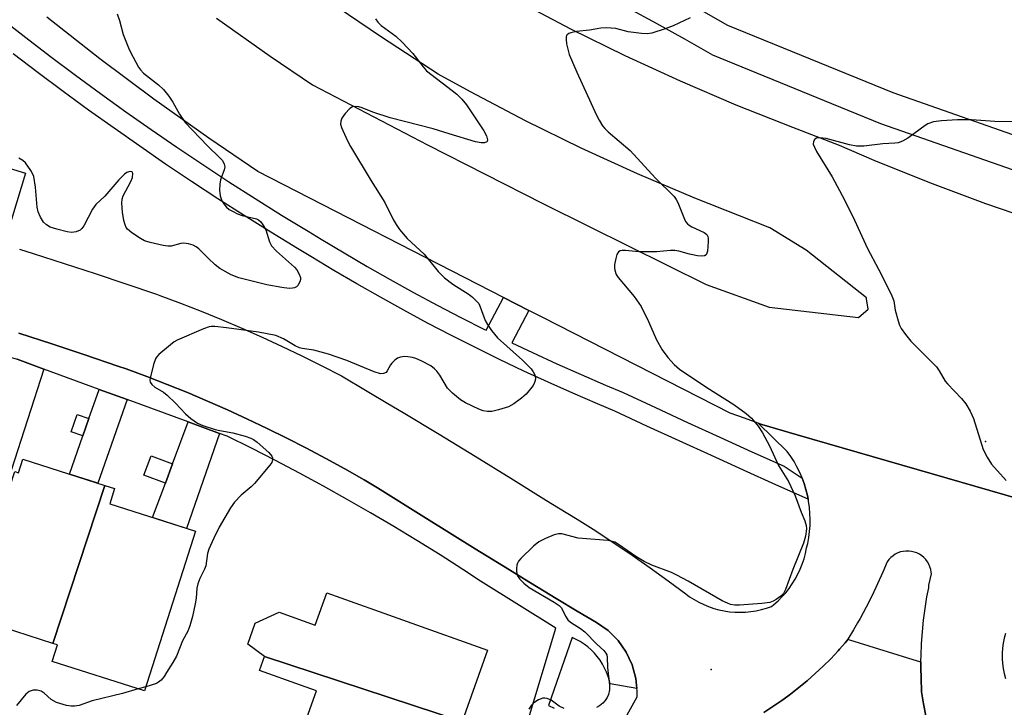
# Model space of a CAD drawing. Units: inches. Extents: x 1231768 to 1237767, y 537455 to 541455.
# Drawn here: x 1233071 to 1233313, y 539641 to 539810 of the extents above; entities that cross this region are included whole.
import ezdxf

# ---------------------------------------------------------------- set-up
doc = ezdxf.new("R2010")
doc.units = ezdxf.units.IN
doc.header["$MEASUREMENT"] = 0
for name, color, linetype in [('BLDG-Footprint', 5, 'Continuous'), ('ELEV-Spot Elevation', 7, 'Continuous'), ('TRANS-Driveway', 251, 'Continuous'), ('TRANS-Non Street Sidewalk', 7, 'Continuous'), ('TRANS-Parking Lot', 4, 'Continuous'), ('TRANS-Road', 130, 'Continuous'), ('TRANS-Street Sidewalk', 7, 'Continuous'), ('Undefined', 1, 'Continuous')]:
    doc.layers.add(name, color=color, linetype=linetype)

msp = doc.modelspace()

# ---------------------------------------------------------------- linework, layer by layer
at = {"layer": 'BLDG-Footprint'}
for points, elevation in [([(1233092.29, 539695.7), (1233079.56, 539657), (1233061.35, 539662.84), (1233060.19, 539659.2), (1233057.42, 539660.09), (1233070.25, 539699.11), (1233071.14, 539698.82), (1233072.21, 539702.14)], 381.54), ([(1233079.56, 539657), (1233092.29, 539695.7), (1233094.69, 539694.93), (1233093.5, 539691.22), (1233114.51, 539684.49), (1233101.99, 539645.37), (1233079.4, 539652.6), (1233080.69, 539656.64)], 381.33), ([(1233179.83, 539637.91), (1233131.44, 539653.83), (1233127.31, 539656.86), (1233129.15, 539661.99), (1233134.99, 539664.63), (1233143.83, 539661.47), (1233146.67, 539669.4), (1233186.06, 539655.32)], 379.76), ([(1233179.83, 539637.91), (1233178.6, 539634.47), (1233181.82, 539633.32), (1233175.67, 539616.12), (1233138.11, 539628.48), (1233144.15, 539645.37), (1233140.26, 539646.76), (1233130.2, 539650.36), (1233131.44, 539653.83)], 379.46)]:
    msp.add_lwpolyline(points, close=True, dxfattribs=dict(at, elevation=elevation))
at = {"layer": 'ELEV-Spot Elevation'}
for p in [(1233307.99, 539706.46, 375.88), (1233240.78, 539650.6, 377.07)]:
    msp.add_point(p, dxfattribs=at)
at = {"layer": 'TRANS-Driveway'}
for points in [[(1233077.34, 539724.19), (1233069.39, 539699.38), (1233062.12, 539701.71), (1233064.88, 539711.22), (1233065.97, 539714.98), (1233069.47, 539727.01), (1233070.8, 539726.59)], [(1233097.76, 539716.72), (1233090.62, 539696.24), (1233083.65, 539698.47), (1233086.9, 539707.83), (1233088.39, 539712.1), (1233090.87, 539719.24)], [(1233120.39, 539708.43), (1233112.32, 539685.19), (1233104.01, 539687.85), (1233107.15, 539696.28), (1233108.91, 539701.01), (1233112.72, 539711.24)]]:
    msp.add_lwpolyline(points, close=True, dxfattribs=at)
at = {"layer": 'TRANS-Non Street Sidewalk'}
for points in [[(1233088.39, 539712.1), (1233086.9, 539707.83), (1233084.04, 539708.83), (1233085.52, 539713.09)], [(1233108.91, 539701.01), (1233107.15, 539696.28), (1233101.85, 539698.25), (1233103.61, 539702.98)]]:
    msp.add_lwpolyline(points, close=True, dxfattribs=at)
at = {"layer": 'TRANS-Parking Lot'}
msp.add_lwpolyline([(1233037.94, 539782.86), (1233072.88, 539772.18), (1233068.6, 539758.17)], dxfattribs=at)
at = {"layer": 'TRANS-Road'}
for points in [[(1233119.61, 539810.19), (1233132.82, 539800.84), (1233143.19, 539793.84), (1233171.3, 539779.11), (1233199.59, 539764.74), (1233210.95, 539759.09), (1233239.56, 539744.89), (1233255, 539739.39), (1233276.93, 539736.84), (1233279.29, 539738.87), (1233278.88, 539741.43), (1233278.89, 539741.66), (1233264.1, 539753.31), (1233255.2, 539758.81), (1233236.79, 539766.04), (1233222.8, 539772.01), (1233208.98, 539778.35), (1233195.33, 539785.04), (1233181.85, 539792.09), (1233173.91, 539796.47), (1233160.08, 539805.47), (1233146.47, 539814.81)], [(1233193.22, 539814.49), (1233206.38, 539807.56), (1233219.71, 539800.99), (1233233.22, 539794.79), (1233246.89, 539788.94), (1233260.71, 539783.47), (1233272.17, 539779.07), (1233280.69, 539775.4), (1233294.27, 539769.9), (1233308.01, 539764.77), (1233321.87, 539760.02)], [(1233342.12, 539684.87), (1233261.92, 539708.12), (1233253.2, 539710.65), (1233252.35, 539710.95), (1233248.95, 539712.17), (1233245.47, 539713.41), (1233199.57, 539736.84), (1233196.16, 539738.58), (1233189.97, 539741.76), (1233129.75, 539772.63), (1233117.73, 539780.77), (1233104.29, 539790.33), (1233091.08, 539800.21), (1233078.11, 539810.41)]]:
    msp.add_lwpolyline(points, dxfattribs=at)
for points in [[(1233071.4, 539753.54, 0), (1233074.75, 539752.5, 0), (1233082.33, 539750.09, 0), (1233089.9, 539747.63, 0), (1233097.45, 539745.11, 0), (1233104.97, 539742.53, 0), (1233105.8, 539742.22, 0), (1233110.86, 539740.32, 0), (1233115.9, 539738.35, 0), (1233120.9, 539736.31, 0), (1233125.87, 539734.19, 0), (1233130.81, 539732, 0), (1233135.72, 539729.74, 0), (1233140.59, 539727.41, 0), (1233145.43, 539725, 0), (1233150.23, 539722.53, 0), (1233156.52, 539718.83, 0), (1233161.6, 539715.81, 0), (1233165.37, 539713.57, 0), (1233174.19, 539708.26, 0), (1233182.98, 539702.9, 0), (1233191.73, 539697.48, 0), (1233200.45, 539692.02, 0), (1233203.42, 539690.25, 0), (1233208, 539687.43, 0), (1233212.54, 539684.55, 0), (1233217.04, 539681.6, 0), (1233221.49, 539678.59, 0), (1233225.9, 539675.51, 0), (1233230.26, 539672.37, 0), (1233234.58, 539669.16, 0), (1233235.55, 539668.44, 0), (1233236.66, 539667.73, 0), (1233237.8, 539667.09, 0), (1233238.99, 539666.51, 0), (1233240.2, 539666.01, 0), (1233241.44, 539665.59, 0), (1233242.71, 539665.24, 0), (1233244, 539664.97, 0), (1233245.3, 539664.77, 0), (1233246.61, 539664.66, 0), (1233247.92, 539664.63, 0), (1233249.23, 539664.67, 0), (1233250.54, 539664.8, 0), (1233251.84, 539665.01, 0), (1233253.12, 539665.29, 0), (1233254.39, 539665.65, 0), (1233255.63, 539666.09, 0), (1233256.16, 539666.52, 0), (1233257.19, 539667.42, 0), (1233258.15, 539668.38, 0), (1233259.07, 539669.4, 0), (1233259.92, 539670.47, 0), (1233260.7, 539671.59, 0), (1233261.42, 539672.74, 0), (1233262.07, 539673.94, 0), (1233262.65, 539675.18, 0), (1233263.15, 539676.45, 0), (1233263.58, 539677.74, 0), (1233263.94, 539679.06, 0), (1233264.21, 539680.39, 0), (1233264.46, 539681.44, 0), (1233264.73, 539682.91, 0), (1233264.92, 539684.39, 0), (1233265.04, 539685.87, 0), (1233265.07, 539687.36, 0), (1233265.02, 539688.85, 0), (1233264.9, 539690.33, 0), (1233264.69, 539691.81, 0), (1233264.64, 539692.09, 0), (1233264.58, 539692.37, 0), (1233264.41, 539693.27, 0), (1233264.04, 539694.72, 0), (1233263.6, 539696.14, 0), (1233263.1, 539697.52, 0), (1233263.09, 539697.54, 0), (1233262.5, 539698.91, 0), (1233261.84, 539700.24, 0), (1233261.11, 539701.54, 0), (1233260.3, 539702.8, 0), (1233259.43, 539704.01, 0), (1233252.35, 539710.95, 0), (1233253.2, 539710.65, 0), (1233261.92, 539708.12, 0), (1233342.12, 539684.87, 0)], [(1233220.27, 539639.49, 0), (1233222.71, 539643.93, 0), (1233222.67, 539645.45, 0), (1233222.62, 539645.94, 0), (1233222.37, 539648.38, 0), (1233221.48, 539651.73, 0), (1233220.02, 539654.87, 0), (1233218.04, 539657.71, 0), (1233215.6, 539660.17, 0), (1233212.77, 539662.17, 0), (1233208.03, 539664.94, 0), (1233202.85, 539667.97, 0), (1233195.08, 539672.73, 0), (1233191.38, 539675.01, 0), (1233183.05, 539680.15, 0), (1233171.06, 539687.62, 0), (1233159.1, 539695.14, 0), (1233155.78, 539697.08, 0), (1233151.12, 539699.74, 0), (1233146.42, 539702.32, 0), (1233141.69, 539704.84, 0), (1233136.91, 539707.28, 0), (1233132.1, 539709.65, 0), (1233127.26, 539711.96, 0), (1233122.38, 539714.19, 0), (1233117.48, 539716.34, 0), (1233112.54, 539718.43, 0), (1233107.57, 539720.44, 0), (1233102.57, 539722.37, 0), (1233097.54, 539724.24, 0), (1233095.49, 539724.93, 0), (1233087.41, 539727.65, 0), (1233079.31, 539730.35, 0), (1233071.22, 539733.03, 0)], [(1233293.44, 539639.24, 0), (1233292.86, 539642.2, 0), (1233292.35, 539645.18, 0), (1233292.34, 539645.43, 0), (1233292.22, 539648.31, 0), (1233292.19, 539651.2, 0), (1233292.21, 539652.49, 0), (1233292.21, 539652.68, 0), (1233292.23, 539654.08, 0), (1233292.35, 539656.96, 0), (1233292.56, 539659.84, 0), (1233292.84, 539662.71, 0), (1233293.2, 539665.57, 0), (1233293.64, 539668.42, 0), (1233294.16, 539670.64, 0), (1233294.12, 539671.04, 0), (1233294.16, 539671.26, 0), (1233294.76, 539674.08, 0), (1233294.73, 539674.42, 0), (1233294.61, 539675.09, 0), (1233294.42, 539675.75, 0), (1233294.15, 539676.38, 0), (1233293.8, 539676.98, 0), (1233293.4, 539677.53, 0), (1233292.93, 539678.03, 0), (1233292.4, 539678.47, 0), (1233291.83, 539678.85, 0), (1233291.22, 539679.16, 0), (1233290.57, 539679.39, 0), (1233289.91, 539679.56, 0), (1233289.23, 539679.63, 0), (1233288.54, 539679.64, 0), (1233287.86, 539679.56, 0), (1233287.19, 539679.4, 0), (1233286.55, 539679.16, 0), (1233285.93, 539678.86, 0), (1233285.36, 539678.48, 0), (1233284.84, 539678.04, 0), (1233284.36, 539677.54, 0), (1233283.95, 539676.99, 0), (1233282.9, 539674.47, 0), (1233281.6, 539671.57, 0), (1233280.24, 539668.71, 0), (1233278.8, 539665.89, 0), (1233277.3, 539663.09, 0), (1233276.7, 539662.05, 0), (1233275.72, 539660.34, 0), (1233274.32, 539658.02, 0), (1233274.29, 539657.98, 0), (1233274.07, 539657.63, 0), (1233273.66, 539657.15, 0), (1233272.26, 539655.57, 0), (1233271.91, 539655.18, 0), (1233270.1, 539653.27, 0), (1233268.24, 539651.41, 0), (1233266.32, 539649.61, 0), (1233264.35, 539647.87, 0), (1233262.32, 539646.19, 0), (1233260.25, 539644.57, 0), (1233259.63, 539644.12, 0), (1233258.12, 539643.02, 0), (1233255.95, 539641.53, 0), (1233253.74, 539640.11, 0)], [(1233312.94, 539659.47, 0), (1233312.62, 539658.27, 0), (1233312.38, 539657.05, 0), (1233312.22, 539655.82, 0), (1233312.14, 539654.58, 0), (1233312.13, 539653.34, 0), (1233312.21, 539652.1, 0), (1233312.37, 539650.87, 0), (1233312.6, 539649.65, 0), (1233312.92, 539648.45, 0)]]:
    msp.add_polyline3d(points, dxfattribs=at)
at = {"layer": 'TRANS-Street Sidewalk'}
for points in [[(1233067.83, 539809.43), (1233072.94, 539805.38), (1233078.98, 539800.75), (1233085.08, 539796.18), (1233091.23, 539791.67), (1233097.43, 539787.23), (1233103.68, 539782.85), (1233109.97, 539778.53), (1233116.3, 539774.29), (1233122.68, 539770.1), (1233129.1, 539765.99), (1233135.57, 539761.94), (1233142.08, 539757.95), (1233145.29, 539756.03), (1233150.91, 539752.65), (1233156.54, 539749.36), (1233162.22, 539746.13), (1233167.93, 539742.97), (1233173.69, 539739.89), (1233179.48, 539736.87), (1233185.3, 539733.92), (1233185.73, 539733.71), (1233189.97, 539741.76), (1233196.16, 539738.58), (1233191.99, 539730.66), (1233197.06, 539728.24), (1233202.99, 539725.51), (1233208.95, 539722.85), (1233214.95, 539720.26), (1233219.23, 539718.46), (1233227.18, 539714.77), (1233235.05, 539711.14), (1233242.93, 539707.54), (1233250.82, 539703.97), (1233258.72, 539700.43), (1233263.1, 539697.52), (1233263.6, 539696.14), (1233264.04, 539694.72), (1233264.41, 539693.27), (1233264.58, 539692.37), (1233256.68, 539695.88), (1233248.77, 539699.43), (1233240.87, 539703.01), (1233232.98, 539706.61), (1233225.09, 539710.25), (1233217.22, 539713.91), (1233213, 539715.68), (1233206.95, 539718.29), (1233200.93, 539720.97), (1233194.95, 539723.73), (1233189, 539726.56), (1233183.08, 539729.46), (1233177.2, 539732.44), (1233171.36, 539735.48), (1233165.55, 539738.6), (1233159.79, 539741.78), (1233154.06, 539745.04), (1233148.37, 539748.36), (1233142.72, 539751.76), (1233139.5, 539753.7), (1233132.95, 539757.7), (1233126.44, 539761.78), (1233119.97, 539765.92), (1233113.55, 539770.14), (1233107.17, 539774.41), (1233100.84, 539778.76), (1233094.55, 539783.17), (1233088.31, 539787.64), (1233082.12, 539792.18), (1233075.97, 539796.78), (1233069.87, 539801.45)], [(1233071.22, 539733.03), (1233079.31, 539730.35), (1233087.41, 539727.65), (1233095.49, 539724.93), (1233097.54, 539724.24), (1233102.57, 539722.37), (1233107.57, 539720.44), (1233112.54, 539718.43), (1233117.48, 539716.34), (1233122.38, 539714.19), (1233127.26, 539711.96), (1233132.1, 539709.65), (1233136.91, 539707.28), (1233141.69, 539704.84), (1233146.42, 539702.32), (1233151.12, 539699.74), (1233155.78, 539697.08), (1233159.1, 539695.14), (1233171.06, 539687.62), (1233183.05, 539680.15), (1233191.38, 539675.01), (1233195.08, 539672.73), (1233202.85, 539667.97), (1233208.03, 539664.94), (1233212.77, 539662.17), (1233215.6, 539660.17), (1233218.04, 539657.71), (1233220.02, 539654.87), (1233221.48, 539651.73), (1233222.37, 539648.38), (1233222.62, 539645.94), (1233216.04, 539647.12), (1233215.88, 539647.85), (1233215.57, 539648.92), (1233215.18, 539649.96), (1233214.72, 539650.98), (1233214.19, 539651.96), (1233213.59, 539652.9), (1233212.92, 539653.79), (1233212.2, 539654.64), (1233211.41, 539655.43), (1233210.57, 539656.17), (1233209.68, 539656.84), (1233208.74, 539657.45), (1233207.76, 539658), (1233206.75, 539658.47), (1233201, 539641.8), (1233202.35, 539641.11)], [(1233195.8, 539637.73), (1233202.79, 539660.72), (1233184.35, 539672.24), (1233179.98, 539675.1), (1233174.4, 539678.67), (1233168.76, 539682.18), (1233163.09, 539685.62), (1233157.38, 539688.99), (1233151.62, 539692.29), (1233145.83, 539695.52), (1233139.99, 539698.68), (1233134.12, 539701.78), (1233128.21, 539704.8), (1233122.27, 539707.74), (1233120.39, 539708.43), (1233112.72, 539711.24), (1233097.76, 539716.72), (1233090.87, 539719.24), (1233077.34, 539724.19), (1233070.8, 539726.59)], [(1233253.74, 539640.11), (1233255.95, 539641.53), (1233258.12, 539643.02), (1233259.63, 539644.12), (1233260.25, 539644.57), (1233262.32, 539646.19), (1233264.35, 539647.87), (1233266.32, 539649.61), (1233268.24, 539651.41), (1233270.1, 539653.27), (1233271.91, 539655.18), (1233272.26, 539655.57), (1233273.66, 539657.15), (1233274.07, 539657.63), (1233274.29, 539657.98), (1233274.32, 539658.02), (1233274.73, 539657.89), (1233291.27, 539652.77), (1233292.21, 539652.49), (1233292.19, 539651.2), (1233292.22, 539648.31), (1233292.34, 539645.43), (1233292.35, 539645.18), (1233292.86, 539642.2), (1233293.44, 539639.24)]]:
    msp.add_lwpolyline(points, dxfattribs=at)
for points in [[(1233318.15, 539771.75, 0), (1233282.41, 539784.31, 0), (1233268.61, 539789.93, 0), (1233241.25, 539801.07, 0), (1233234.37, 539804.98, 0), (1233227.46, 539808.83, 0), (1233220.51, 539812.61, 0)], [(1233238.38, 539812.11, 0), (1233244.83, 539808.45, 0), (1233285.31, 539791.96, 0), (1233320.68, 539779.53, 0)]]:
    msp.add_polyline3d(points, dxfattribs=at)
at = {"layer": 'Undefined'}
msp.add_line((1233102.31, 539646.38, 380), (1233100.48, 539645.85, 380), dxfattribs=at)
for points, elevation in [([(1233095.35, 539811.22), (1233095.91, 539809.59), (1233096.81, 539806.13), (1233098.07, 539802.85), (1233098.55, 539801.82), (1233100.53, 539798.17), (1233101.01, 539797.48), (1233101.79, 539796.67), (1233105.41, 539793.81), (1233106.63, 539792.66), (1233107.94, 539791.03), (1233108.98, 539789.58), (1233110.57, 539786.64), (1233111.96, 539784.61), (1233117.44, 539778.88), (1233120.56, 539775.89), (1233121.12, 539775.25), (1233121.56, 539774.43), (1233121.65, 539773.74), (1233121.49, 539772.97), (1233120.66, 539770.59), (1233120.5, 539769.47), (1233120.42, 539768.06), (1233120.51, 539766.67), (1233120.96, 539765.39), (1233121.57, 539764.47), (1233122.12, 539763.84), (1233122.78, 539763.32), (1233123.53, 539762.88), (1233124.83, 539762.23), (1233125.91, 539761.8), (1233129.45, 539761.01), (1233129.92, 539760.78), (1233130.52, 539760.23), (1233131.19, 539759.31), (1233131.73, 539758.3), (1233132.6, 539755.39), (1233133.12, 539754.38), (1233134.32, 539753.12), (1233138.76, 539749.2), (1233139.29, 539748.55), (1233139.85, 539747.6), (1233140.22, 539746.62), (1233140.23, 539746.11), (1233140.1, 539745.61), (1233139.59, 539744.68), (1233139.23, 539744.33), (1233138.77, 539744.11), (1233138.25, 539743.99), (1233137.42, 539743.94), (1233135.69, 539744.16), (1233131.98, 539744.87), (1233125.12, 539746.51), (1233123.26, 539747.3), (1233120.48, 539748.85), (1233119.34, 539749.76), (1233117.59, 539751.34), (1233115.36, 539753.63), (1233114.69, 539754.13), (1233113.94, 539754.53), (1233112.82, 539754.89), (1233111.67, 539755.04), (1233110.95, 539754.95), (1233108.55, 539754.32), (1233107.71, 539754.31), (1233106.57, 539754.49), (1233103.43, 539755.21), (1233102.05, 539755.65), (1233101.06, 539756.19), (1233098.91, 539757.61), (1233097.84, 539758.5), (1233097.55, 539758.89), (1233097.25, 539759.53), (1233096.98, 539760.63), (1233096.65, 539762.63), (1233096.49, 539764.87), (1233096.57, 539765.82), (1233096.81, 539766.62), (1233098.64, 539770.15), (1233099.05, 539771.16), (1233099.18, 539772.08), (1233099.07, 539772.4), (1233098.94, 539772.5), (1233098.58, 539772.57), (1233098.14, 539772.52), (1233097.72, 539772.36), (1233097.11, 539771.93), (1233095.74, 539770.52), (1233092.3, 539766.55), (1233090.07, 539764.49), (1233089.27, 539763.34), (1233087.14, 539759.26), (1233086.66, 539758.6), (1233086.25, 539758.25), (1233085.25, 539757.79), (1233084.17, 539757.64), (1233083.06, 539757.82), (1233080.55, 539758.48), (1233078.92, 539759), (1233078.01, 539759.52), (1233077.26, 539760.21), (1233076.54, 539761.41), (1233075.99, 539762.73), (1233075.72, 539763.84), (1233075.3, 539768.77), (1233074.88, 539771.34), (1233074.6, 539772.14), (1233074.19, 539772.87), (1233072.85, 539774.71), (1233072.21, 539775.28), (1233071.26, 539775.89)], 382), ([(1233158.6, 539810.02), (1233159.17, 539809.2), (1233160.02, 539808.34), (1233163.57, 539805.71), (1233165.11, 539804.3), (1233167.75, 539801.48), (1233170.25, 539798.21), (1233171.1, 539797.26), (1233177.41, 539792.47), (1233178.52, 539791.54), (1233179.78, 539790.3), (1233180.86, 539788.92), (1233185.12, 539782.54), (1233185.81, 539781.29), (1233186.06, 539780.35), (1233186.04, 539780.15), (1233185.86, 539779.83), (1233185.26, 539779.6), (1233184.44, 539779.61), (1233183.1, 539779.87), (1233176.61, 539781.79), (1233172.75, 539783.06), (1233162.16, 539785.7), (1233157.92, 539787.11), (1233155.33, 539788.22), (1233154.51, 539788.43), (1233153.7, 539788.53), (1233152.94, 539788.44), (1233152.3, 539788.03), (1233151.16, 539786.79), (1233150.35, 539785.65), (1233150.07, 539784.93), (1233150.05, 539784.22), (1233150.26, 539783.41), (1233150.58, 539782.61), (1233151.81, 539779.95), (1233152.49, 539778.69), (1233157.53, 539770.29), (1233160.85, 539765), (1233162.94, 539760.8), (1233163.65, 539759.59), (1233164.5, 539758.41), (1233166.36, 539756.18), (1233170.49, 539752.37), (1233173.97, 539748.1), (1233175.5, 539746.51), (1233177.51, 539745.02), (1233181.52, 539742.5), (1233182.38, 539741.8), (1233183.36, 539740.86), (1233183.87, 539740.23), (1233184.27, 539739.46), (1233185.42, 539736.08), (1233185.99, 539735.08), (1233187, 539733.66), (1233187.71, 539732.74), (1233188.51, 539731.89), (1233194.58, 539726.36), (1233196.69, 539724.23), (1233197.22, 539723.53), (1233197.59, 539722.76), (1233197.77, 539721.96), (1233197.74, 539721.43), (1233197.58, 539720.91), (1233197.18, 539720.15), (1233195.47, 539718.09), (1233194.39, 539717.06), (1233192.47, 539715.65), (1233191.19, 539714.98), (1233188.72, 539714.21), (1233187.06, 539713.81), (1233186.01, 539713.79), (1233184.98, 539713.99), (1233183.88, 539714.42), (1233180.66, 539715.95), (1233179.4, 539716.68), (1233177.44, 539718.31), (1233176.25, 539719.51), (1233174.33, 539722.71), (1233173.66, 539723.66), (1233173.08, 539724.3), (1233172.14, 539724.96), (1233169.8, 539726.21), (1233168.46, 539726.83), (1233167.65, 539727.06), (1233166.54, 539727.23), (1233165.72, 539727.25), (1233164.72, 539727.11), (1233164.01, 539726.85), (1233163.35, 539726.41), (1233162.59, 539725.68), (1233162.28, 539725.24), (1233161.49, 539723.78), (1233161.17, 539723.4), (1233160.53, 539723.09), (1233159.79, 539723.05), (1233158.23, 539723.5), (1233151.59, 539726.29), (1233147.12, 539727.86), (1233143.45, 539728.83), (1233140.66, 539729.22), (1233139.94, 539729.39), (1233138.95, 539729.87), (1233136.08, 539731.63), (1233134.2, 539732.4), (1233129.91, 539733.26), (1233122.1, 539734.34), (1233119.22, 539734.63), (1233118.38, 539734.62), (1233117.82, 539734.54), (1233116.46, 539734.06), (1233110.04, 539731.26), (1233109.28, 539730.84), (1233108.36, 539730.18), (1233105.54, 539727.76), (1233104.98, 539727.14), (1233104.68, 539726.68), (1233104.2, 539725.35), (1233103.37, 539722), (1233103.33, 539721.47), (1233103.4, 539720.99), (1233103.78, 539720.42), (1233104.56, 539719.77), (1233106.64, 539718.52), (1233107.55, 539717.83), (1233109.64, 539715.85), (1233112.04, 539713.23), (1233113.37, 539712.13), (1233115.01, 539710.97), (1233116.3, 539710.36), (1233119.36, 539709.4), (1233120.48, 539709.12), (1233123.66, 539708.57), (1233126.71, 539707.78), (1233128.05, 539707.32), (1233128.75, 539706.92), (1233129.64, 539706.27), (1233132.49, 539703.75), (1233133.18, 539702.89), (1233133.34, 539702.47), (1233133.4, 539702.04), (1233133.21, 539701.34), (1233132.75, 539700.65), (1233128.94, 539696.16), (1233128.12, 539695.35), (1233125.69, 539693.32), (1233124.03, 539691.63), (1233123.09, 539690.23), (1233120.33, 539685.45), (1233119, 539682.82), (1233117.79, 539680.13), (1233117.47, 539679.03), (1233117, 539676.04), (1233116.68, 539675.23), (1233115.53, 539672.88), (1233115.05, 539671.61), (1233114.83, 539670.56), (1233114.64, 539668.11), (1233114.42, 539666.7), (1233113.79, 539663.61), (1233113.14, 539661.35), (1233112.6, 539659.99), (1233111.28, 539657.62), (1233109.83, 539653.9), (1233108.98, 539652.35), (1233107.44, 539649.85), (1233106.79, 539648.9), (1233106.06, 539648.03), (1233105.43, 539647.49), (1233104.94, 539647.23), (1233102.31, 539646.38)], 380), ([(1233235.7, 539810.21), (1233231.48, 539808.25), (1233229.59, 539807.53), (1233226.3, 539806.46), (1233225.18, 539806.28), (1233223.72, 539806.38), (1233220.51, 539806.84), (1233217.43, 539807.62), (1233215.22, 539807.76), (1233213.82, 539807.69), (1233210.98, 539807.25), (1233207.82, 539806.91), (1233206.43, 539806.57), (1233205.94, 539806.36), (1233205.54, 539806.08), (1233205.4, 539805.91), (1233205.27, 539805.47), (1233205.27, 539804.95), (1233205.42, 539803.83), (1233206.02, 539801.25), (1233207.89, 539796.93), (1233212.73, 539786.43), (1233213.37, 539785.2), (1233214.24, 539783.79), (1233214.74, 539783.13), (1233215.55, 539782.32), (1233220.99, 539777.73), (1233227.15, 539770.99), (1233231.77, 539766.45), (1233232.26, 539765.76), (1233232.66, 539765), (1233234.28, 539760.88), (1233234.56, 539760.38), (1233235.05, 539759.78), (1233235.45, 539759.45), (1233236.08, 539759.07), (1233239.14, 539757.66), (1233239.73, 539757.19), (1233240, 539756.7), (1233240.09, 539756.19), (1233240.11, 539755.34), (1233239.93, 539753.06), (1233239.7, 539752.36), (1233239.56, 539752.18), (1233239.2, 539751.97), (1233238.5, 539751.84), (1233237.44, 539751.91), (1233235.52, 539752.36), (1233232.9, 539753.11), (1233231.91, 539753.26), (1233230.82, 539753.25), (1233227.41, 539752.93), (1233225.12, 539752.88), (1233223.09, 539752.93), (1233219.85, 539753.26), (1233219.03, 539753.26), (1233218.54, 539753.15), (1233218.13, 539752.91), (1233217.74, 539752.3), (1233217.43, 539751.25), (1233217.17, 539749.85), (1233217.13, 539749.01), (1233217.21, 539748.45), (1233217.57, 539747.35), (1233218.01, 539746.61), (1233221.93, 539741.96), (1233223.65, 539739.49), (1233225.46, 539735.82), (1233227.39, 539731.35), (1233228.83, 539728.88), (1233230.21, 539727.03), (1233231.75, 539725.3), (1233233.07, 539724.22), (1233239.74, 539719.66), (1233246.36, 539715.49), (1233249.42, 539713.29), (1233250.73, 539712.15), (1233252.32, 539710.21), (1233253.43, 539708.55), (1233255.1, 539705.41), (1233257.34, 539700.62), (1233259.75, 539696.64), (1233261.42, 539693.17), (1233262.88, 539689.18), (1233263.78, 539687.01), (1233264.11, 539685.9), (1233264.16, 539685.04), (1233263.9, 539683.29), (1233263.41, 539681.6), (1233260.81, 539675.11), (1233259.02, 539670.24), (1233258.5, 539669.21), (1233257.92, 539668.6), (1233256.78, 539667.74), (1233256.03, 539667.32), (1233255.23, 539667.06), (1233253.24, 539666.81), (1233247.77, 539666.38), (1233246.62, 539666.39), (1233245.56, 539666.57), (1233244.78, 539666.83), (1233243.52, 539667.46), (1233235.2, 539672.27), (1233232.39, 539673.75), (1233231.1, 539674.34), (1233226.27, 539676.21), (1233224.37, 539677.07), (1233222.38, 539678.33), (1233218.16, 539681.27), (1233217.19, 539681.78), (1233216.35, 539682.04), (1233215.5, 539682.18), (1233208.24, 539682.82), (1233204.22, 539683.83), (1233203.45, 539683.88), (1233202.36, 539683.61), (1233200.21, 539682.69), (1233198.64, 539681.91), (1233197.3, 539680.84), (1233194.2, 539677.8), (1233193.65, 539677.16), (1233193.37, 539676.69), (1233193.21, 539676.19), (1233193.11, 539675.39), (1233193.11, 539674.59), (1233193.27, 539673.82), (1233193.5, 539673.37), (1233193.98, 539672.74), (1233194.95, 539671.78), (1233196.27, 539670.74), (1233202.4, 539667.13), (1233203.6, 539666.32), (1233204.17, 539665.7), (1233205.15, 539663.65), (1233205.72, 539662.75), (1233206.35, 539662.2), (1233208.8, 539660.67), (1233209.9, 539659.81), (1233212.85, 539656.84), (1233214.52, 539655.29), (1233215.03, 539654.65), (1233215.23, 539654.19), (1233215.33, 539653.66), (1233215.4, 539651.13), (1233215.93, 539646.78), (1233215.92, 539645.61), (1233215.71, 539644.49), (1233215.33, 539643.72), (1233214.83, 539643), (1233214.29, 539642.41), (1233213.5, 539641.76), (1233212.77, 539641.33)], 378), ([(1233315.49, 539784.79), (1233310.31, 539784.83), (1233304.6, 539785.27), (1233301.17, 539785.22), (1233297.22, 539785.04), (1233295.25, 539784.75), (1233293.93, 539784.31), (1233293.21, 539783.86), (1233290.45, 539781.78), (1233288.97, 539780.78), (1233287.7, 539780.02), (1233286.64, 539779.61), (1233285.81, 539779.51), (1233282.83, 539779.38), (1233278.2, 539778.84), (1233276.42, 539778.84), (1233274.67, 539779.11), (1233268.96, 539780.71), (1233267.38, 539780.88), (1233266.61, 539780.76), (1233266.23, 539780.52), (1233265.9, 539779.98), (1233265.84, 539779.3), (1233266.09, 539778.53), (1233266.62, 539777.5), (1233270.47, 539771.31), (1233273.47, 539765.63), (1233275.92, 539760.67), (1233279.09, 539753.75), (1233281.8, 539748.65), (1233284.9, 539742.53), (1233285.54, 539740.92), (1233285.93, 539738.62), (1233286.59, 539736.03), (1233286.96, 539734.92), (1233287.37, 539734.14), (1233288.42, 539732.69), (1233289.75, 539731.07), (1233295.98, 539724.73), (1233296.67, 539723.78), (1233298.17, 539721.26), (1233298.68, 539720.55), (1233302.14, 539717.02), (1233303.19, 539715.66), (1233304.26, 539713.92), (1233305.04, 539712.13), (1233307.45, 539704.49), (1233308.41, 539702.64), (1233309.52, 539700.89), (1233313.06, 539696.92)], 376), ([(1233100.48, 539645.85), (1233096.6, 539644.75), (1233089.23, 539642.93), (1233086.02, 539641.81), (1233084.9, 539641.6), (1233084.05, 539641.64), (1233082.91, 539641.83), (1233080.43, 539642.57), (1233079.18, 539643.25), (1233077.42, 539644.82), (1233076.71, 539645.3), (1233075.73, 539645.58), (1233074.72, 539645.57), (1233073.78, 539645.22), (1233072.92, 539644.59), (1233070.69, 539641.8)], 380), ([(1233204.8, 539641.06), (1233203.6, 539641.63), (1233201.65, 539643.12), (1233200.61, 539643.54), (1233200.07, 539643.63), (1233199.55, 539643.59), (1233198.56, 539643.2), (1233197.39, 539642.47), (1233196.79, 539641.9), (1233196.16, 539640.92)], 378)]:
    msp.add_lwpolyline(points, dxfattribs=dict(at, elevation=elevation))

doc.saveas('drawing.dxf')
